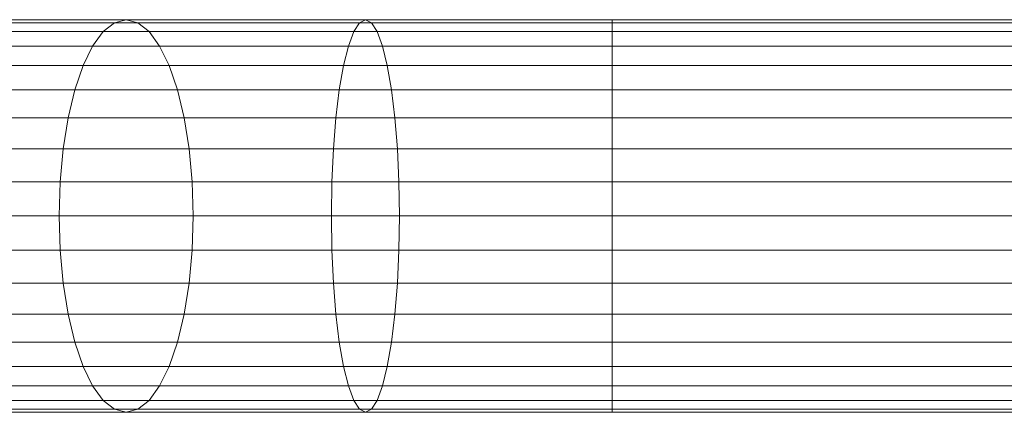
# Model space of a CAD drawing. Units: metres. Extents: x -0.4 to 9.9, y -9.8 to -3.8.
# Drawn here: x -0.4 to -0.3, y -5.2 to -5.2 of the extents above; entities that cross this region are included whole.
import ezdxf

# ---------------------------------------------------------------- set-up
doc = ezdxf.new("R2010")
doc.units = ezdxf.units.M
doc.linetypes.add('AUSGEZOGEN', pattern=[0])
doc.layers.add('Standard', color=7, linetype='AUSGEZOGEN', lineweight=13)

# ---------------------------------------------------------------- blocks, each defined once
blk = doc.blocks.new('Lichtschacht_$F1')
at = {"layer": 'Standard', "color": 7, "linetype": 'AUSGEZOGEN', "lineweight": 13, "transparency": 33554687}
for p, q in [((-0.097156, 0.418939), (-0.101847, 0.418939)), ((-0.101847, 0.418939), (-0.097156, 0.418939)), ((-0.096919, 0.419), (-0.1015, 0.419)), ((-0.1015, 0.419), (-0.096919, 0.419)), ((-0.096681, 0.418939), (-0.101153, 0.418939)), ((-0.101153, 0.418939), (-0.096681, 0.418939)), ((-0.097386, 0.418759), (-0.097156, 0.418939)), ((-0.097386, 0.418759), (-0.097156, 0.418939)), ((-0.097156, 0.418939), (-0.096919, 0.419)), ((-0.097156, 0.418939), (-0.096919, 0.419)), ((-0.092156, 0.418939), (-0.097156, 0.418939)), ((-0.097156, 0.418939), (-0.092156, 0.418939)), ((-0.092036, 0.419), (-0.096919, 0.419)), ((-0.096919, 0.419), (-0.096681, 0.418939)), ((-0.096919, 0.419), (-0.096681, 0.418939)), ((-0.096919, 0.419), (-0.092036, 0.419)), ((-0.091915, 0.418939), (-0.096681, 0.418939)), ((-0.096681, 0.418939), (-0.096451, 0.418759)), ((-0.096681, 0.418939), (-0.096451, 0.418759)), ((-0.096681, 0.418939), (-0.091915, 0.418939)), ((-0.092273, 0.418759), (-0.092156, 0.418939)), ((-0.092273, 0.418759), (-0.092156, 0.418939)), ((-0.092156, 0.418939), (-0.092036, 0.419)), ((-0.092156, 0.418939), (-0.092036, 0.419)), ((-0.087, 0.418939), (-0.092156, 0.418939)), ((-0.092156, 0.418939), (-0.087, 0.418939)), ((-0.087, 0.419), (-0.092036, 0.419)), ((-0.092036, 0.419), (-0.091915, 0.418939)), ((-0.092036, 0.419), (-0.091915, 0.418939)), ((-0.092036, 0.419), (-0.087, 0.419)), ((-0.087, 0.418939), (-0.091915, 0.418939)), ((-0.091915, 0.418939), (-0.091798, 0.418759)), ((-0.091915, 0.418939), (-0.091798, 0.418759)), ((-0.091915, 0.418939), (-0.087, 0.418939)), ((-0.087, 0.418939), (-0.087, 0.419)), ((-0.087, 0.419), (-0.087, 0.418939)), ((0, 0.419), (-0.087, 0.419)), ((-0.087, 0.418939), (-0.087, 0.419)), ((-0.087, 0.419), (-0.087, 0.418939)), ((-0.087, 0.418939), (-0.087, 0.419)), ((-0.087, 0.419), (-0.087, 0.418939)), ((-0.087, 0.418939), (-0.087, 0.419)), ((-0.087, 0.419), (-0.087, 0.418939)), ((-0.087, 0.419), (0, 0.419)), ((-0.087, 0.418759), (-0.087, 0.418939)), ((-0.087, 0.418939), (-0.087, 0.418759)), ((0, 0.418939), (-0.087, 0.418939)), ((0, 0.418939), (-0.087, 0.418939)), ((-0.087, 0.418759), (-0.087, 0.418939)), ((-0.087, 0.418939), (-0.087, 0.418759)), ((-0.087, 0.418759), (-0.087, 0.418939)), ((-0.087, 0.418939), (-0.087, 0.418759)), ((-0.087, 0.418759), (-0.087, 0.418939)), ((-0.087, 0.418939), (-0.087, 0.418759)), ((-0.087, 0.418939), (0, 0.418939)), ((-0.087, 0.418939), (0, 0.418939)), ((-0.097386, 0.418759), (-0.102184, 0.418759)), ((-0.102184, 0.418759), (-0.097386, 0.418759)), ((-0.096451, 0.418759), (-0.100816, 0.418759)), ((-0.100816, 0.418759), (-0.096451, 0.418759)), ((-0.097603, 0.418464), (-0.097386, 0.418759)), ((-0.097603, 0.418464), (-0.097386, 0.418759)), ((-0.092273, 0.418759), (-0.097386, 0.418759)), ((-0.097386, 0.418759), (-0.092273, 0.418759)), ((-0.091798, 0.418759), (-0.096451, 0.418759)), ((-0.096451, 0.418759), (-0.096235, 0.418464)), ((-0.096451, 0.418759), (-0.096235, 0.418464)), ((-0.096451, 0.418759), (-0.091798, 0.418759)), ((-0.092383, 0.418464), (-0.092273, 0.418759)), ((-0.092383, 0.418464), (-0.092273, 0.418759)), ((-0.087, 0.418759), (-0.092273, 0.418759)), ((-0.092273, 0.418759), (-0.087, 0.418759)), ((-0.087, 0.418759), (-0.091798, 0.418759)), ((-0.091798, 0.418759), (-0.091689, 0.418464)), ((-0.091798, 0.418759), (-0.091689, 0.418464)), ((-0.091798, 0.418759), (-0.087, 0.418759)), ((-0.087, 0.418464), (-0.087, 0.418759)), ((-0.087, 0.418759), (-0.087, 0.418464)), ((0, 0.418759), (-0.087, 0.418759)), ((0, 0.418759), (-0.087, 0.418759)), ((-0.087, 0.418464), (-0.087, 0.418759)), ((-0.087, 0.418759), (-0.087, 0.418464)), ((-0.087, 0.418464), (-0.087, 0.418759)), ((-0.087, 0.418759), (-0.087, 0.418464)), ((-0.087, 0.418464), (-0.087, 0.418759)), ((-0.087, 0.418759), (-0.087, 0.418464)), ((-0.087, 0.418759), (0, 0.418759)), ((-0.087, 0.418759), (0, 0.418759)), ((-0.097603, 0.418464), (-0.1025, 0.418464)), ((-0.1025, 0.418464), (-0.097603, 0.418464)), ((-0.096235, 0.418464), (-0.1005, 0.418464)), ((-0.1005, 0.418464), (-0.096235, 0.418464)), ((-0.097798, 0.418064), (-0.097603, 0.418464)), ((-0.097798, 0.418064), (-0.097603, 0.418464)), ((-0.092383, 0.418464), (-0.097603, 0.418464)), ((-0.097603, 0.418464), (-0.092383, 0.418464)), ((-0.091689, 0.418464), (-0.096235, 0.418464)), ((-0.096235, 0.418464), (-0.096039, 0.418064)), ((-0.096235, 0.418464), (-0.096039, 0.418064)), ((-0.096235, 0.418464), (-0.091689, 0.418464)), ((-0.092482, 0.418064), (-0.092383, 0.418464)), ((-0.092482, 0.418064), (-0.092383, 0.418464)), ((-0.087, 0.418464), (-0.092383, 0.418464)), ((-0.092383, 0.418464), (-0.087, 0.418464)), ((-0.087, 0.418464), (-0.091689, 0.418464)), ((-0.091689, 0.418464), (-0.091589, 0.418064)), ((-0.091689, 0.418464), (-0.091589, 0.418064)), ((-0.091689, 0.418464), (-0.087, 0.418464)), ((-0.087, 0.418064), (-0.087, 0.418464)), ((-0.087, 0.418464), (-0.087, 0.418064)), ((0, 0.418464), (-0.087, 0.418464)), ((0, 0.418464), (-0.087, 0.418464)), ((-0.087, 0.418064), (-0.087, 0.418464)), ((-0.087, 0.418464), (-0.087, 0.418064)), ((-0.087, 0.418064), (-0.087, 0.418464)), ((-0.087, 0.418464), (-0.087, 0.418064)), ((-0.087, 0.418064), (-0.087, 0.418464)), ((-0.087, 0.418464), (-0.087, 0.418064)), ((-0.087, 0.418464), (0, 0.418464)), ((-0.087, 0.418464), (0, 0.418464)), ((-0.097798, 0.418064), (-0.102786, 0.418064)), ((-0.102786, 0.418064), (-0.097798, 0.418064)), ((-0.096039, 0.418064), (-0.100214, 0.418064)), ((-0.100214, 0.418064), (-0.096039, 0.418064)), ((-0.097967, 0.417571), (-0.097798, 0.418064)), ((-0.097967, 0.417571), (-0.097798, 0.418064)), ((-0.092482, 0.418064), (-0.097798, 0.418064)), ((-0.097798, 0.418064), (-0.092482, 0.418064)), ((-0.091589, 0.418064), (-0.096039, 0.418064)), ((-0.096039, 0.418064), (-0.095871, 0.417571)), ((-0.096039, 0.418064), (-0.095871, 0.417571)), ((-0.096039, 0.418064), (-0.091589, 0.418064)), ((-0.092568, 0.417571), (-0.092482, 0.418064)), ((-0.092568, 0.417571), (-0.092482, 0.418064)), ((-0.087, 0.418064), (-0.092482, 0.418064)), ((-0.092482, 0.418064), (-0.087, 0.418064)), ((-0.087, 0.418064), (-0.091589, 0.418064)), ((-0.091589, 0.418064), (-0.091504, 0.417571)), ((-0.091589, 0.418064), (-0.091504, 0.417571)), ((-0.091589, 0.418064), (-0.087, 0.418064)), ((-0.087, 0.417571), (-0.087, 0.418064)), ((-0.087, 0.418064), (-0.087, 0.417571)), ((0, 0.418064), (-0.087, 0.418064)), ((0, 0.418064), (-0.087, 0.418064)), ((-0.087, 0.417571), (-0.087, 0.418064)), ((-0.087, 0.418064), (-0.087, 0.417571)), ((-0.087, 0.417571), (-0.087, 0.418064)), ((-0.087, 0.418064), (-0.087, 0.417571)), ((-0.087, 0.417571), (-0.087, 0.418064)), ((-0.087, 0.418064), (-0.087, 0.417571)), ((-0.087, 0.418064), (0, 0.418064)), ((-0.087, 0.418064), (0, 0.418064)), ((-0.097967, 0.417571), (-0.103032, 0.417571)), ((-0.103032, 0.417571), (-0.097967, 0.417571)), ((-0.095871, 0.417571), (-0.099968, 0.417571)), ((-0.099968, 0.417571), (-0.095871, 0.417571)), ((-0.098103, 0.417), (-0.097967, 0.417571)), ((-0.098103, 0.417), (-0.097967, 0.417571)), ((-0.092568, 0.417571), (-0.097967, 0.417571)), ((-0.097967, 0.417571), (-0.092568, 0.417571)), ((-0.091504, 0.417571), (-0.095871, 0.417571)), ((-0.095871, 0.417571), (-0.095734, 0.417)), ((-0.095871, 0.417571), (-0.095734, 0.417)), ((-0.095871, 0.417571), (-0.091504, 0.417571)), ((-0.092637, 0.417), (-0.092568, 0.417571)), ((-0.092637, 0.417), (-0.092568, 0.417571)), ((-0.087, 0.417571), (-0.092568, 0.417571)), ((-0.092568, 0.417571), (-0.087, 0.417571)), ((-0.087, 0.417571), (-0.091504, 0.417571)), ((-0.091504, 0.417571), (-0.091434, 0.417)), ((-0.091504, 0.417571), (-0.091434, 0.417)), ((-0.091504, 0.417571), (-0.087, 0.417571)), ((-0.087, 0.417), (-0.087, 0.417571)), ((-0.087, 0.417571), (-0.087, 0.417)), ((0, 0.417571), (-0.087, 0.417571)), ((0, 0.417571), (-0.087, 0.417571)), ((-0.087, 0.417), (-0.087, 0.417571)), ((-0.087, 0.417571), (-0.087, 0.417)), ((-0.087, 0.417), (-0.087, 0.417571)), ((-0.087, 0.417571), (-0.087, 0.417)), ((-0.087, 0.417), (-0.087, 0.417571)), ((-0.087, 0.417571), (-0.087, 0.417)), ((-0.087, 0.417571), (0, 0.417571)), ((-0.087, 0.417571), (0, 0.417571)), ((-0.098103, 0.417), (-0.103232, 0.417)), ((-0.103232, 0.417), (-0.098103, 0.417)), ((-0.095734, 0.417), (-0.099768, 0.417)), ((-0.099768, 0.417), (-0.095734, 0.417)), ((-0.098204, 0.416368), (-0.098103, 0.417)), ((-0.098204, 0.416368), (-0.098103, 0.417)), ((-0.092637, 0.417), (-0.098103, 0.417)), ((-0.098103, 0.417), (-0.092637, 0.417)), ((-0.091434, 0.417), (-0.095734, 0.417)), ((-0.095734, 0.417), (-0.095633, 0.416368)), ((-0.095734, 0.417), (-0.095633, 0.416368)), ((-0.095734, 0.417), (-0.091434, 0.417)), ((-0.092689, 0.416368), (-0.092637, 0.417)), ((-0.092689, 0.416368), (-0.092637, 0.417)), ((-0.087, 0.417), (-0.092637, 0.417)), ((-0.092637, 0.417), (-0.087, 0.417)), ((-0.087, 0.417), (-0.091434, 0.417)), ((-0.091434, 0.417), (-0.091383, 0.416368)), ((-0.091434, 0.417), (-0.091383, 0.416368)), ((-0.091434, 0.417), (-0.087, 0.417)), ((-0.087, 0.416368), (-0.087, 0.417)), ((-0.087, 0.417), (-0.087, 0.416368)), ((0, 0.417), (-0.087, 0.417)), ((0, 0.417), (-0.087, 0.417)), ((-0.087, 0.416368), (-0.087, 0.417)), ((-0.087, 0.417), (-0.087, 0.416368)), ((-0.087, 0.416368), (-0.087, 0.417)), ((-0.087, 0.417), (-0.087, 0.416368)), ((-0.087, 0.416368), (-0.087, 0.417)), ((-0.087, 0.417), (-0.087, 0.416368)), ((-0.087, 0.417), (0, 0.417)), ((-0.087, 0.417), (0, 0.417)), ((-0.098204, 0.416368), (-0.103379, 0.416368)), ((-0.103379, 0.416368), (-0.098204, 0.416368)), ((-0.095633, 0.416368), (-0.099621, 0.416368)), ((-0.099621, 0.416368), (-0.095633, 0.416368)), ((-0.098266, 0.415695), (-0.098204, 0.416368)), ((-0.098266, 0.415695), (-0.098204, 0.416368)), ((-0.092689, 0.416368), (-0.098204, 0.416368)), ((-0.098204, 0.416368), (-0.092689, 0.416368)), ((-0.091383, 0.416368), (-0.095633, 0.416368)), ((-0.095633, 0.416368), (-0.095571, 0.415695)), ((-0.095633, 0.416368), (-0.095571, 0.415695)), ((-0.095633, 0.416368), (-0.091383, 0.416368)), ((-0.09272, 0.415695), (-0.092689, 0.416368)), ((-0.09272, 0.415695), (-0.092689, 0.416368)), ((-0.087, 0.416368), (-0.092689, 0.416368)), ((-0.092689, 0.416368), (-0.087, 0.416368)), ((-0.087, 0.416368), (-0.091383, 0.416368)), ((-0.091383, 0.416368), (-0.091352, 0.415695)), ((-0.091383, 0.416368), (-0.091352, 0.415695)), ((-0.091383, 0.416368), (-0.087, 0.416368)), ((-0.087, 0.415695), (-0.087, 0.416368)), ((-0.087, 0.416368), (-0.087, 0.415695)), ((0, 0.416368), (-0.087, 0.416368)), ((0, 0.416368), (-0.087, 0.416368)), ((-0.087, 0.415695), (-0.087, 0.416368)), ((-0.087, 0.416368), (-0.087, 0.415695)), ((-0.087, 0.415695), (-0.087, 0.416368)), ((-0.087, 0.416368), (-0.087, 0.415695)), ((-0.087, 0.415695), (-0.087, 0.416368)), ((-0.087, 0.416368), (-0.087, 0.415695)), ((-0.087, 0.416368), (0, 0.416368)), ((-0.087, 0.416368), (0, 0.416368)), ((-0.098266, 0.415695), (-0.10347, 0.415695)), ((-0.10347, 0.415695), (-0.098266, 0.415695)), ((-0.095571, 0.415695), (-0.09953, 0.415695)), ((-0.09953, 0.415695), (-0.095571, 0.415695)), ((-0.098287, 0.415), (-0.098266, 0.415695)), ((-0.098287, 0.415), (-0.098266, 0.415695)), ((-0.09272, 0.415695), (-0.098266, 0.415695)), ((-0.098266, 0.415695), (-0.09272, 0.415695)), ((-0.091352, 0.415695), (-0.095571, 0.415695)), ((-0.095571, 0.415695), (-0.095551, 0.415)), ((-0.095571, 0.415695), (-0.095551, 0.415)), ((-0.095571, 0.415695), (-0.091352, 0.415695)), ((-0.09273, 0.415), (-0.09272, 0.415695)), ((-0.09273, 0.415), (-0.09272, 0.415695)), ((-0.087, 0.415695), (-0.09272, 0.415695)), ((-0.09272, 0.415695), (-0.087, 0.415695)), ((-0.087, 0.415695), (-0.091352, 0.415695)), ((-0.091352, 0.415695), (-0.091341, 0.415)), ((-0.091352, 0.415695), (-0.091341, 0.415)), ((-0.091352, 0.415695), (-0.087, 0.415695)), ((-0.087, 0.415), (-0.087, 0.415695)), ((-0.087, 0.415695), (-0.087, 0.415)), ((0, 0.415695), (-0.087, 0.415695)), ((0, 0.415695), (-0.087, 0.415695)), ((-0.087, 0.415), (-0.087, 0.415695)), ((-0.087, 0.415695), (-0.087, 0.415)), ((-0.087, 0.415), (-0.087, 0.415695)), ((-0.087, 0.415695), (-0.087, 0.415)), ((-0.087, 0.415695), (-0.087, 0.415)), ((-0.087, 0.415), (-0.087, 0.415695)), ((-0.087, 0.415695), (0, 0.415695)), ((-0.087, 0.415695), (0, 0.415695)), ((-0.098287, 0.415), (-0.1035, 0.415)), ((-0.1035, 0.415), (-0.098287, 0.415)), ((-0.095551, 0.415), (-0.0995, 0.415)), ((-0.0995, 0.415), (-0.095551, 0.415)), ((-0.09273, 0.415), (-0.098287, 0.415)), ((-0.098266, 0.414305), (-0.098287, 0.415)), ((-0.098266, 0.414305), (-0.098287, 0.415)), ((-0.098287, 0.415), (-0.09273, 0.415)), ((-0.095551, 0.415), (-0.095571, 0.414305)), ((-0.095551, 0.415), (-0.095571, 0.414305)), ((-0.091341, 0.415), (-0.095551, 0.415)), ((-0.095551, 0.415), (-0.091341, 0.415)), ((-0.087, 0.415), (-0.09273, 0.415)), ((-0.09272, 0.414305), (-0.09273, 0.415)), ((-0.09272, 0.414305), (-0.09273, 0.415)), ((-0.09273, 0.415), (-0.087, 0.415)), ((-0.091341, 0.415), (-0.091352, 0.414305)), ((-0.091341, 0.415), (-0.091352, 0.414305)), ((-0.087, 0.415), (-0.091341, 0.415)), ((-0.091341, 0.415), (-0.087, 0.415)), ((-0.087, 0.415), (-0.087, 0.414305)), ((-0.087, 0.414305), (-0.087, 0.415)), ((0, 0.415), (-0.087, 0.415)), ((0, 0.415), (-0.087, 0.415)), ((-0.087, 0.414305), (-0.087, 0.415)), ((-0.087, 0.415), (-0.087, 0.414305)), ((-0.087, 0.414305), (-0.087, 0.415)), ((-0.087, 0.415), (-0.087, 0.414305)), ((-0.087, 0.415), (-0.087, 0.414305)), ((-0.087, 0.414305), (-0.087, 0.415)), ((-0.087, 0.415), (0, 0.415)), ((-0.087, 0.415), (0, 0.415)), ((-0.098266, 0.414305), (-0.10347, 0.414305)), ((-0.10347, 0.414305), (-0.098266, 0.414305)), ((-0.095571, 0.414305), (-0.09953, 0.414305)), ((-0.09953, 0.414305), (-0.095571, 0.414305)), ((-0.09272, 0.414305), (-0.098266, 0.414305)), ((-0.098204, 0.413632), (-0.098266, 0.414305)), ((-0.098204, 0.413632), (-0.098266, 0.414305)), ((-0.098266, 0.414305), (-0.09272, 0.414305)), ((-0.095571, 0.414305), (-0.095633, 0.413632)), ((-0.095571, 0.414305), (-0.095633, 0.413632)), ((-0.091352, 0.414305), (-0.095571, 0.414305)), ((-0.095571, 0.414305), (-0.091352, 0.414305)), ((-0.087, 0.414305), (-0.09272, 0.414305)), ((-0.092689, 0.413632), (-0.09272, 0.414305)), ((-0.092689, 0.413632), (-0.09272, 0.414305)), ((-0.09272, 0.414305), (-0.087, 0.414305)), ((-0.091352, 0.414305), (-0.091383, 0.413632)), ((-0.091352, 0.414305), (-0.091383, 0.413632)), ((-0.087, 0.414305), (-0.091352, 0.414305)), ((-0.091352, 0.414305), (-0.087, 0.414305)), ((-0.087, 0.414305), (-0.087, 0.413632)), ((-0.087, 0.413632), (-0.087, 0.414305)), ((0, 0.414305), (-0.087, 0.414305)), ((0, 0.414305), (-0.087, 0.414305)), ((-0.087, 0.413632), (-0.087, 0.414305)), ((-0.087, 0.414305), (-0.087, 0.413632)), ((-0.087, 0.413632), (-0.087, 0.414305)), ((-0.087, 0.414305), (-0.087, 0.413632)), ((-0.087, 0.414305), (-0.087, 0.413632)), ((-0.087, 0.413632), (-0.087, 0.414305)), ((-0.087, 0.414305), (0, 0.414305)), ((-0.087, 0.414305), (0, 0.414305)), ((-0.098204, 0.413632), (-0.103379, 0.413632)), ((-0.103379, 0.413632), (-0.098204, 0.413632)), ((-0.095633, 0.413632), (-0.099621, 0.413632)), ((-0.099621, 0.413632), (-0.095633, 0.413632)), ((-0.092689, 0.413632), (-0.098204, 0.413632)), ((-0.098103, 0.413), (-0.098204, 0.413632)), ((-0.098103, 0.413), (-0.098204, 0.413632)), ((-0.098204, 0.413632), (-0.092689, 0.413632)), ((-0.095633, 0.413632), (-0.095734, 0.413)), ((-0.095633, 0.413632), (-0.095734, 0.413)), ((-0.091383, 0.413632), (-0.095633, 0.413632)), ((-0.095633, 0.413632), (-0.091383, 0.413632)), ((-0.087, 0.413632), (-0.092689, 0.413632)), ((-0.092637, 0.413), (-0.092689, 0.413632)), ((-0.092637, 0.413), (-0.092689, 0.413632)), ((-0.092689, 0.413632), (-0.087, 0.413632)), ((-0.091383, 0.413632), (-0.091434, 0.413)), ((-0.091383, 0.413632), (-0.091434, 0.413)), ((-0.087, 0.413632), (-0.091383, 0.413632)), ((-0.091383, 0.413632), (-0.087, 0.413632)), ((-0.087, 0.413632), (-0.087, 0.413)), ((-0.087, 0.413), (-0.087, 0.413632)), ((0, 0.413632), (-0.087, 0.413632)), ((0, 0.413632), (-0.087, 0.413632)), ((-0.087, 0.413), (-0.087, 0.413632)), ((-0.087, 0.413632), (-0.087, 0.413)), ((-0.087, 0.413), (-0.087, 0.413632)), ((-0.087, 0.413632), (-0.087, 0.413)), ((-0.087, 0.413632), (-0.087, 0.413)), ((-0.087, 0.413), (-0.087, 0.413632)), ((-0.087, 0.413632), (0, 0.413632)), ((-0.087, 0.413632), (0, 0.413632)), ((-0.098103, 0.413), (-0.103232, 0.413)), ((-0.103232, 0.413), (-0.098103, 0.413)), ((-0.095734, 0.413), (-0.099768, 0.413)), ((-0.099768, 0.413), (-0.095734, 0.413)), ((-0.092637, 0.413), (-0.098103, 0.413)), ((-0.097967, 0.412429), (-0.098103, 0.413)), ((-0.097967, 0.412429), (-0.098103, 0.413)), ((-0.098103, 0.413), (-0.092637, 0.413)), ((-0.095734, 0.413), (-0.095871, 0.412429)), ((-0.095734, 0.413), (-0.095871, 0.412429)), ((-0.091434, 0.413), (-0.095734, 0.413)), ((-0.095734, 0.413), (-0.091434, 0.413)), ((-0.087, 0.413), (-0.092637, 0.413)), ((-0.092568, 0.412429), (-0.092637, 0.413)), ((-0.092568, 0.412429), (-0.092637, 0.413)), ((-0.092637, 0.413), (-0.087, 0.413)), ((-0.091434, 0.413), (-0.091504, 0.412429)), ((-0.091434, 0.413), (-0.091504, 0.412429)), ((-0.087, 0.413), (-0.091434, 0.413)), ((-0.091434, 0.413), (-0.087, 0.413)), ((-0.087, 0.413), (-0.087, 0.412429)), ((-0.087, 0.412429), (-0.087, 0.413)), ((0, 0.413), (-0.087, 0.413)), ((0, 0.413), (-0.087, 0.413)), ((-0.087, 0.412429), (-0.087, 0.413)), ((-0.087, 0.413), (-0.087, 0.412429)), ((-0.087, 0.412429), (-0.087, 0.413)), ((-0.087, 0.413), (-0.087, 0.412429)), ((-0.087, 0.413), (-0.087, 0.412429)), ((-0.087, 0.412429), (-0.087, 0.413)), ((-0.087, 0.413), (0, 0.413)), ((-0.087, 0.413), (0, 0.413)), ((-0.097967, 0.412429), (-0.103032, 0.412429)), ((-0.103032, 0.412429), (-0.097967, 0.412429)), ((-0.095871, 0.412429), (-0.099968, 0.412429)), ((-0.099968, 0.412429), (-0.095871, 0.412429)), ((-0.092568, 0.412429), (-0.097967, 0.412429)), ((-0.097798, 0.411936), (-0.097967, 0.412429)), ((-0.097798, 0.411936), (-0.097967, 0.412429)), ((-0.097967, 0.412429), (-0.092568, 0.412429)), ((-0.095871, 0.412429), (-0.096039, 0.411936)), ((-0.095871, 0.412429), (-0.096039, 0.411936)), ((-0.091504, 0.412429), (-0.095871, 0.412429)), ((-0.095871, 0.412429), (-0.091504, 0.412429)), ((-0.087, 0.412429), (-0.092568, 0.412429)), ((-0.092482, 0.411936), (-0.092568, 0.412429)), ((-0.092482, 0.411936), (-0.092568, 0.412429)), ((-0.092568, 0.412429), (-0.087, 0.412429)), ((-0.091504, 0.412429), (-0.091589, 0.411936)), ((-0.091504, 0.412429), (-0.091589, 0.411936)), ((-0.087, 0.412429), (-0.091504, 0.412429)), ((-0.091504, 0.412429), (-0.087, 0.412429)), ((-0.087, 0.412429), (-0.087, 0.411936)), ((-0.087, 0.411936), (-0.087, 0.412429)), ((0, 0.412429), (-0.087, 0.412429)), ((0, 0.412429), (-0.087, 0.412429)), ((-0.087, 0.411936), (-0.087, 0.412429)), ((-0.087, 0.412429), (-0.087, 0.411936)), ((-0.087, 0.411936), (-0.087, 0.412429)), ((-0.087, 0.412429), (-0.087, 0.411936)), ((-0.087, 0.412429), (-0.087, 0.411936)), ((-0.087, 0.411936), (-0.087, 0.412429)), ((-0.087, 0.412429), (0, 0.412429)), ((-0.087, 0.412429), (0, 0.412429)), ((-0.097798, 0.411936), (-0.102786, 0.411936)), ((-0.102786, 0.411936), (-0.097798, 0.411936)), ((-0.096039, 0.411936), (-0.100214, 0.411936)), ((-0.100214, 0.411936), (-0.096039, 0.411936)), ((-0.092482, 0.411936), (-0.097798, 0.411936)), ((-0.097603, 0.411536), (-0.097798, 0.411936)), ((-0.097603, 0.411536), (-0.097798, 0.411936)), ((-0.097798, 0.411936), (-0.092482, 0.411936)), ((-0.096039, 0.411936), (-0.096235, 0.411536)), ((-0.096039, 0.411936), (-0.096235, 0.411536)), ((-0.091589, 0.411936), (-0.096039, 0.411936)), ((-0.096039, 0.411936), (-0.091589, 0.411936)), ((-0.087, 0.411936), (-0.092482, 0.411936)), ((-0.092383, 0.411536), (-0.092482, 0.411936)), ((-0.092383, 0.411536), (-0.092482, 0.411936)), ((-0.092482, 0.411936), (-0.087, 0.411936)), ((-0.091589, 0.411936), (-0.091689, 0.411536)), ((-0.091589, 0.411936), (-0.091689, 0.411536)), ((-0.087, 0.411936), (-0.091589, 0.411936)), ((-0.091589, 0.411936), (-0.087, 0.411936)), ((-0.087, 0.411936), (-0.087, 0.411536)), ((-0.087, 0.411536), (-0.087, 0.411936)), ((0, 0.411936), (-0.087, 0.411936)), ((0, 0.411936), (-0.087, 0.411936)), ((-0.087, 0.411536), (-0.087, 0.411936)), ((-0.087, 0.411936), (-0.087, 0.411536)), ((-0.087, 0.411536), (-0.087, 0.411936)), ((-0.087, 0.411936), (-0.087, 0.411536)), ((-0.087, 0.411936), (-0.087, 0.411536)), ((-0.087, 0.411536), (-0.087, 0.411936)), ((-0.087, 0.411936), (0, 0.411936)), ((-0.087, 0.411936), (0, 0.411936)), ((-0.097603, 0.411536), (-0.1025, 0.411536)), ((-0.1025, 0.411536), (-0.097603, 0.411536)), ((-0.096235, 0.411536), (-0.1005, 0.411536)), ((-0.1005, 0.411536), (-0.096235, 0.411536)), ((-0.092383, 0.411536), (-0.097603, 0.411536)), ((-0.097386, 0.411241), (-0.097603, 0.411536)), ((-0.097386, 0.411241), (-0.097603, 0.411536)), ((-0.097603, 0.411536), (-0.092383, 0.411536)), ((-0.096235, 0.411536), (-0.096451, 0.411241)), ((-0.096235, 0.411536), (-0.096451, 0.411241)), ((-0.091689, 0.411536), (-0.096235, 0.411536)), ((-0.096235, 0.411536), (-0.091689, 0.411536)), ((-0.087, 0.411536), (-0.092383, 0.411536)), ((-0.092273, 0.411241), (-0.092383, 0.411536)), ((-0.092273, 0.411241), (-0.092383, 0.411536)), ((-0.092383, 0.411536), (-0.087, 0.411536)), ((-0.091689, 0.411536), (-0.091798, 0.411241)), ((-0.091689, 0.411536), (-0.091798, 0.411241)), ((-0.087, 0.411536), (-0.091689, 0.411536)), ((-0.091689, 0.411536), (-0.087, 0.411536)), ((-0.087, 0.411536), (-0.087, 0.411241)), ((-0.087, 0.411241), (-0.087, 0.411536)), ((0, 0.411536), (-0.087, 0.411536)), ((0, 0.411536), (-0.087, 0.411536)), ((-0.087, 0.411241), (-0.087, 0.411536)), ((-0.087, 0.411536), (-0.087, 0.411241)), ((-0.087, 0.411241), (-0.087, 0.411536)), ((-0.087, 0.411536), (-0.087, 0.411241)), ((-0.087, 0.411536), (-0.087, 0.411241)), ((-0.087, 0.411241), (-0.087, 0.411536)), ((-0.087, 0.411536), (0, 0.411536)), ((-0.087, 0.411536), (0, 0.411536)), ((-0.097386, 0.411241), (-0.102184, 0.411241)), ((-0.102184, 0.411241), (-0.097386, 0.411241)), ((-0.097156, 0.411061), (-0.101847, 0.411061)), ((-0.101847, 0.411061), (-0.097156, 0.411061)), ((-0.096681, 0.411061), (-0.101153, 0.411061)), ((-0.101153, 0.411061), (-0.096681, 0.411061)), ((-0.096451, 0.411241), (-0.100816, 0.411241)), ((-0.100816, 0.411241), (-0.096451, 0.411241)), ((-0.092273, 0.411241), (-0.097386, 0.411241)), ((-0.097156, 0.411061), (-0.097386, 0.411241)), ((-0.097156, 0.411061), (-0.097386, 0.411241)), ((-0.097386, 0.411241), (-0.092273, 0.411241)), ((-0.092156, 0.411061), (-0.097156, 0.411061)), ((-0.096919, 0.411), (-0.097156, 0.411061)), ((-0.096919, 0.411), (-0.097156, 0.411061)), ((-0.097156, 0.411061), (-0.092156, 0.411061)), ((-0.096681, 0.411061), (-0.096919, 0.411)), ((-0.096681, 0.411061), (-0.096919, 0.411)), ((-0.096451, 0.411241), (-0.096681, 0.411061)), ((-0.096451, 0.411241), (-0.096681, 0.411061)), ((-0.091915, 0.411061), (-0.096681, 0.411061)), ((-0.096681, 0.411061), (-0.091915, 0.411061)), ((-0.091798, 0.411241), (-0.096451, 0.411241)), ((-0.096451, 0.411241), (-0.091798, 0.411241)), ((-0.087, 0.411241), (-0.092273, 0.411241)), ((-0.092156, 0.411061), (-0.092273, 0.411241)), ((-0.092156, 0.411061), (-0.092273, 0.411241)), ((-0.092273, 0.411241), (-0.087, 0.411241)), ((-0.087, 0.411061), (-0.092156, 0.411061)), ((-0.092036, 0.411), (-0.092156, 0.411061)), ((-0.092036, 0.411), (-0.092156, 0.411061)), ((-0.092156, 0.411061), (-0.087, 0.411061)), ((-0.091915, 0.411061), (-0.092036, 0.411)), ((-0.091915, 0.411061), (-0.092036, 0.411)), ((-0.091798, 0.411241), (-0.091915, 0.411061)), ((-0.091798, 0.411241), (-0.091915, 0.411061)), ((-0.087, 0.411061), (-0.091915, 0.411061)), ((-0.091915, 0.411061), (-0.087, 0.411061)), ((-0.087, 0.411241), (-0.091798, 0.411241)), ((-0.091798, 0.411241), (-0.087, 0.411241)), ((-0.087, 0.411241), (-0.087, 0.411061)), ((-0.087, 0.411061), (-0.087, 0.411241)), ((0, 0.411241), (-0.087, 0.411241)), ((0, 0.411241), (-0.087, 0.411241)), ((-0.087, 0.411061), (-0.087, 0.411241)), ((-0.087, 0.411241), (-0.087, 0.411061)), ((-0.087, 0.411061), (-0.087, 0.411241)), ((-0.087, 0.411241), (-0.087, 0.411061)), ((-0.087, 0.411241), (-0.087, 0.411061)), ((-0.087, 0.411061), (-0.087, 0.411241)), ((-0.087, 0.411241), (0, 0.411241)), ((-0.087, 0.411241), (0, 0.411241)), ((-0.087, 0.411061), (-0.087, 0.411)), ((-0.087, 0.411), (-0.087, 0.411061)), ((0, 0.411061), (-0.087, 0.411061)), ((0, 0.411061), (-0.087, 0.411061)), ((-0.087, 0.411), (-0.087, 0.411061)), ((-0.087, 0.411061), (-0.087, 0.411)), ((-0.087, 0.411), (-0.087, 0.411061)), ((-0.087, 0.411061), (-0.087, 0.411)), ((-0.087, 0.411061), (-0.087, 0.411)), ((-0.087, 0.411), (-0.087, 0.411061)), ((-0.087, 0.411061), (0, 0.411061)), ((-0.087, 0.411061), (0, 0.411061)), ((-0.1015, 0.411), (-0.096919, 0.411)), ((-0.096919, 0.411), (-0.1015, 0.411)), ((-0.096919, 0.411), (-0.092036, 0.411)), ((-0.092036, 0.411), (-0.096919, 0.411)), ((-0.092036, 0.411), (-0.087, 0.411)), ((-0.087, 0.411), (-0.092036, 0.411)), ((0, 0.411), (-0.087, 0.411)), ((-0.087, 0.411), (0, 0.411))]:
    blk.add_line(p, q, dxfattribs=at)

msp = doc.modelspace()

# ---------------------------------------------------------------- block references
at = {"layer": 'Standard', "color": 7, "linetype": 'AUSGEZOGEN', "lineweight": 25, "transparency": 33554687}
msp.add_blockref('Lichtschacht_$F1', (-0.261664, -5.587872), dxfattribs=at)

doc.saveas('drawing.dxf')
